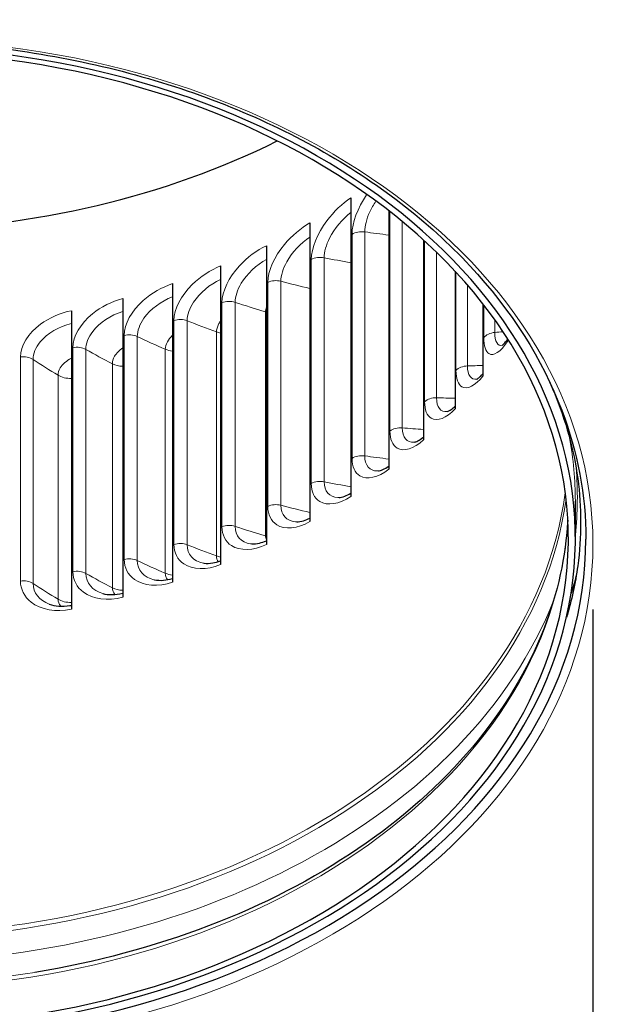
# Model space of a CAD drawing. Units: inches. Extents: x 0.5 to 67.5, y 1.5 to 42.5.
# Drawn here: x 29.8 to 31.9, y 32 to 35.5 of the extents above; entities that cross this region are included whole.
import ezdxf

# ---------------------------------------------------------------- set-up
doc = ezdxf.new("R2010")
doc.units = ezdxf.units.IN
doc.header["$LTSCALE"] = 4
doc.header["$MEASUREMENT"] = 0
for name, color, linetype, lineweight in [('Dimension (ANSI)', 5, 'Continuous', 25), ('Visible (ANSI)', 7, 'Continuous', 25), ('Visible Narrow (ANSI)', 7, 'Continuous', 5)]:
    doc.layers.add(name, color=color, linetype=linetype, lineweight=lineweight)
doc.styles.add('Label Text (ANSI)', font='tahoma.ttf')
doc.dimstyles.new('Copy of Default (ANSI)', dxfattribs={"dimscale": 4, "dimtxt": 0.14, "dimasz": 0.098425, "dimexe": 0.125, "dimexo": 0.0625, "dimgap": 0.031496, "dimtad": 0, "dimtih": 1, "dimtoh": 1, "dimrnd": 1e-08, "dimzin": 4, "dimdsep": 46, "dimtxsty": 'Label Text (ANSI)', "dimcen": 0.09, "dimdle": 0.393701, "dimclrd": 256, "dimclre": 256, "dimclrt": 256, "dimadec": 0, "dimazin": 1, "dimtfac": 1.285714, "dimtdec": 3, "dimtofl": 0, "dimtmove": 0, "dimatfit": 3, "dimfxl": 1, "dimtolj": 1, "dimtzin": 4, "dimlwd": -1, "dimlwe": -1, "dimarcsym": 0})

# ---------------------------------------------------------------- blocks, each defined once
blk = doc.blocks.new('*D30')
at = {"layer": 'Defpoints', "color": 0, "transparency": 16777216}
for p in [(26.7831, 33.6094), (31.8581, 33.6094), (31.8581, 31.1048)]:
    blk.add_point(p, dxfattribs=at)
at = {"layer": 'Dimension (ANSI)', "transparency": 16777216}
for p, q in [((26.7831, 33.3594), (26.7831, 30.6048)), ((31.8581, 33.3594), (31.8581, 30.6048)), ((27.1768, 31.1048), (28.8746, 31.1048)), ((31.4644, 31.1048), (29.7667, 31.1048))]:
    blk.add_line(p, q, dxfattribs=at)
for points in [[(27.1768, 31.1704), (27.1768, 31.0391), (26.7831, 31.1048)], [(31.4644, 31.1704), (31.4644, 31.0391), (31.8581, 31.1048)]]:
    blk.add_solid(points, dxfattribs=at)
at = {"layer": 'Dimension (ANSI)', "transparency": 16777216, "insert": (29.3206, 31.3906), "char_height": 0.56, "attachment_point": 2, "style": 'Label Text (ANSI)'}
blk.add_mtext('\\A1;\\fTahoma|b0|i0;5"', dxfattribs=at)

msp = doc.modelspace()

# ---------------------------------------------------------------- linework, layer by layer
at = {"layer": 'Visible (ANSI)'}
for p, q in [((30.9976, 34.8212), (30.9976, 33.7605)), ((31.1326, 34.7755), (31.1326, 33.8574)), ((30.8524, 34.7321), (30.8524, 33.6714)), ((30.6977, 34.6513), (30.6977, 33.5907)), ((31.2563, 34.6715), (31.2563, 33.9615)), ((30.5345, 34.5794), (30.5345, 33.5187)), ((31.3682, 34.5608), (31.3682, 34.0721)), ((30.3638, 34.5167), (30.3638, 33.456)), ((30.1868, 34.4637), (30.1868, 33.403)), ((31.4674, 34.4444), (31.4674, 34.1886)), ((30.0043, 34.4206), (30.0043, 33.36)), ((31.5534, 34.3227), (31.5534, 34.3102)), ((31.7958, 33.6094), (31.7958, 33.744))]:
    msp.add_line(p, q, dxfattribs=at)
for centre, major_axis, start_param, end_param in [((29.3208, 33.6094), (-2.475, 0), 4.603703, 10.885143), ((29.3208, 33.6094), (-2.45, 0), 4.603703, 10.885143), ((29.3208, 36.4378), (2.45, 0), 4.740495, 5.328163), ((29.3208, 33.6094), (2.5125, 0), 3.141593, 6.283185)]:
    msp.add_ellipse(centre, major_axis=major_axis, ratio=0.707107, start_param=start_param, end_param=end_param, dxfattribs=at)
for points, knots in [([(26.8083, 33.6094), (26.8083, 33.7989), (26.8519, 33.9884), (27.0222, 34.3478), (27.1484, 34.5177), (27.4702, 34.8204), (27.6653, 34.9532), (28.105, 35.1689), (28.3493, 35.2518), (28.8628, 35.3592), (29.1318, 35.3837), (29.6672, 35.3719), (29.9335, 35.3355), (30.4363, 35.2057), (30.6728, 35.1122), (31.0919, 34.8779), (31.2745, 34.7371), (31.5679, 34.4223), (31.6785, 34.2484), (31.8044, 33.9178), (31.8333, 33.7636), (31.8333, 33.6094)], [4.712307, 4.712307, 4.712307, 4.712307, 5.035539, 5.035539, 5.357059, 5.357059, 5.676585, 5.676585, 5.995494, 5.995494, 6.314355, 6.314355, 6.633235, 6.633235, 6.952092, 6.952092, 7.271051, 7.271051, 7.590841, 7.590841, 7.8539, 7.8539, 7.8539, 7.8539]), ([(31.5354, 34.2972), (31.5354, 34.2972), (31.5355, 34.2973), (31.5367, 34.2981), (31.5385, 34.2996), (31.5436, 34.3046), (31.547, 34.3086), (31.5515, 34.3147), (31.5525, 34.316), (31.5534, 34.3174)], [0.0471342, 0.0471342, 0.0471342, 0.0471342, 0.0723248, 0.0723248, 0.1398618, 0.1398618, 0.2183593, 0.2183593, 0.2381455, 0.2381455, 0.2381455, 0.2381455]), ([(31.4455, 34.1776), (31.4455, 34.1776), (31.4466, 34.178), (31.4505, 34.1805), (31.4538, 34.1829), (31.4605, 34.1892), (31.4639, 34.1927), (31.4674, 34.1969)], [0.0189535, 0.0189535, 0.0189535, 0.0189535, 0.0823617, 0.0823617, 0.1594163, 0.1594163, 0.2228524, 0.2228524, 0.2228524, 0.2228524]), ([(31.6882, 34.2014), (31.6996, 34.178), (31.7102, 34.1545), (31.7622, 34.03), (31.7902, 33.9273), (31.8182, 33.7212), (31.8182, 33.6176), (31.7959, 33.4533), (31.7826, 33.3921), (31.7643, 33.3314)], [1.2391161, 1.2391161, 1.2391161, 1.2391161, 1.2837339, 1.2837339, 1.4750543, 1.4750543, 1.6663748, 1.6663748, 1.780127, 1.780127, 1.780127, 1.780127]), ([(31.3414, 34.0628), (31.3419, 34.0629), (31.3446, 34.0637), (31.352, 34.0679), (31.3567, 34.0711), (31.3639, 34.0773), (31.366, 34.0793), (31.3682, 34.0814)], [0, 0, 0, 0, 0.0914051, 0.0914051, 0.1768433, 0.1768433, 0.2110503, 0.2110503, 0.2110503, 0.2110503]), ([(31.2245, 33.954), (31.2266, 33.9543), (31.2308, 33.9555), (31.2413, 33.9607), (31.2475, 33.9646), (31.2547, 33.9704), (31.2555, 33.9711), (31.2563, 33.9717)], [0, 0, 0, 0, 0.0987513, 0.0987513, 0.1910767, 0.1910767, 0.2021821, 0.2021821, 0.2021821, 0.2021821]), ([(31.0958, 33.8519), (31.0995, 33.8523), (31.1052, 33.8537), (31.1182, 33.8593), (31.1252, 33.8633), (31.1326, 33.8685)], [0, 0, 0, 0, 0.1041853, 0.1041853, 0.1961032, 0.1961032, 0.1961032, 0.1961032]), ([(30.956, 33.7573), (30.9611, 33.7575), (30.9683, 33.7589), (30.983, 33.7643), (30.9902, 33.7678), (30.9976, 33.7723)], [0, 0, 0, 0, 0.1078854, 0.1078854, 0.1926623, 0.1926623, 0.1926623, 0.1926623]), ([(31.7689, 33.677), (31.7616, 33.5474), (31.7333, 33.4182), (31.6271, 33.1455), (31.5414, 33.0032), (31.3184, 32.7388), (31.1812, 32.6167), (30.8648, 32.4021), (30.6856, 32.3097), (30.2982, 32.1616), (30.09, 32.1059), (29.8749, 32.0708)], [4.643168, 4.643168, 4.643168, 4.643168, 4.872495, 4.872495, 5.141287, 5.141287, 5.410079, 5.410079, 5.678872, 5.678872, 5.947664, 5.947664, 5.947664, 5.947664]), ([(30.8057, 33.6706), (30.8121, 33.6706), (30.8206, 33.6717), (30.8369, 33.6767), (30.8446, 33.6798), (30.8524, 33.6838)], [0, 0, 0, 0, 0.1102175, 0.1102175, 0.1919711, 0.1919711, 0.1919711, 0.1919711]), ([(30.6458, 33.5926), (30.6533, 33.5921), (30.6628, 33.5928), (30.6809, 33.5971), (30.6892, 33.5999), (30.6977, 33.6035)], [0, 0, 0, 0, 0.111566, 0.111566, 0.1939373, 0.1939373, 0.1939373, 0.1939373]), ([(30.477, 33.5238), (30.4854, 33.5227), (30.4958, 33.5229), (30.5157, 33.5262), (30.525, 33.5286), (30.5345, 33.532)], [0, 0, 0, 0, 0.112249, 0.112249, 0.198767, 0.198767, 0.198767, 0.198767]), ([(30.3001, 33.4648), (30.3093, 33.463), (30.3203, 33.4624), (30.3422, 33.4644), (30.353, 33.4665), (30.3638, 33.4697)], [0, 0, 0, 0, 0.1124979, 0.1124979, 0.2067853, 0.2067853, 0.2067853, 0.2067853]), ([(30.1161, 33.4162), (30.1258, 33.4135), (30.1373, 33.4121), (30.1613, 33.4124), (30.174, 33.414), (30.1868, 33.417)], [0, 0, 0, 0, 0.1124668, 0.1124668, 0.2185467, 0.2185467, 0.2185467, 0.2185467]), ([(29.926, 33.3786), (29.9358, 33.375), (29.9475, 33.3725), (29.9725, 33.3707), (29.9859, 33.3713), (30.0011, 33.3737), (30.0027, 33.3739), (30.0043, 33.3742)], [0, 0, 0, 0, 0.11225, 0.11225, 0.2214612, 0.2214612, 0.2345399, 0.2345399, 0.2345399, 0.2345399])]:
    msp.add_open_spline(points, degree=3, knots=knots, dxfattribs=at)
for points in [[(31.7988, 33.4788), (31.7933, 33.4583), (31.7873, 33.4379), (31.7808, 33.4176)], [(31.7674, 33.3416), (31.7667, 33.3396), (31.766, 33.3376), (31.7653, 33.3357)]]:
    msp.add_open_spline(points, degree=3, dxfattribs=at)
at = {"layer": 'Visible Narrow (ANSI)'}
for p, q in [((31.1366, 33.9931), (31.1366, 34.7724)), ((31.1805, 34.7372), (31.1805, 34.0046)), ((31.002, 33.896), (31.002, 34.6915)), ((31.047, 34.7005), (31.047, 33.905)), ((31.26, 34.0974), (31.26, 34.6681)), ((31.3025, 34.628), (31.3025, 34.1113)), ((30.857, 33.8067), (30.857, 34.6021)), ((30.9029, 34.6086), (30.9029, 33.8132)), ((31.3714, 34.2082), (31.3714, 34.5573)), ((30.7026, 33.7256), (30.7026, 34.5211)), ((30.7491, 34.525), (30.7491, 33.7295)), ((31.4123, 34.5116), (31.4123, 34.2244)), ((30.5397, 33.6534), (30.5397, 34.4489)), ((30.5865, 34.4502), (30.5865, 33.6547)), ((30.6948, 34.4165), (30.6948, 33.621)), ((31.4703, 34.3249), (31.4703, 34.4407)), ((30.3692, 33.5904), (30.3692, 34.3859)), ((30.416, 34.3846), (30.416, 33.5892)), ((31.5092, 34.3882), (31.5092, 34.3433)), ((30.5203, 34.345), (30.5203, 33.5495)), ((30.1923, 33.5371), (30.1923, 34.3326)), ((30.2388, 34.3287), (30.2388, 33.5332)), ((30.0101, 33.4937), (30.0101, 34.2892)), ((30.056, 34.2828), (30.056, 33.4873)), ((30.3384, 34.2834), (30.3384, 33.4879)), ((29.8235, 33.4606), (29.8235, 34.2561)), ((29.8686, 34.2472), (29.8686, 33.4517)), ((30.1503, 34.2321), (30.1503, 33.4366)), ((29.957, 34.1914), (29.957, 33.3959))]:
    msp.add_line(p, q, dxfattribs=at)
msp.add_ellipse((29.3208, 33.5917), major_axis=(-2.5375, 0), ratio=0.707107, dxfattribs=at)
for centre, major_axis, start_param, end_param in [((29.3208, 33.744), (2.475, 0), 0, 0.128804), ((29.3208, 33.7563), (2.4821, 0), 6.20756, 6.343923), ((29.3208, 33.9231), (-2.4541, 0), 0.099815, 3.041777), ((29.3208, 33.9371), (-2.45, 0), 0.094735, 3.046857), ((29.3208, 33.744), (-2.45, 0), 0.038861, 3.102731), ((29.3208, 33.8654), (-2.4894, 0), 0.27118, 2.870413), ((29.3208, 33.7687), (2.4642, 0), 4.485554, 4.939224)]:
    msp.add_ellipse(centre, major_axis=major_axis, ratio=0.707107, start_param=start_param, end_param=end_param, dxfattribs=at)
for points, knots in [([(31.002, 34.6915), (31.002, 34.7319), (31.0222, 34.7851), (31.054, 34.8322), (31.0542, 34.8326), (31.0545, 34.8329), (31.0547, 34.8333)], [-3.1415927, -3.1415927, -3.1415927, -3.1415927, -2.2277841, -2.2277841, -2.2277841, -2.2210961, -2.2210961, -2.2210961, -2.2210961]), ([(30.857, 34.6021), (30.857, 34.6425), (30.8787, 34.6946), (30.9129, 34.7399), (30.9374, 34.7725), (30.9679, 34.8014), (30.9976, 34.8212)], [-3.141593, -3.141593, -3.141593, -3.141593, -2.227784, -2.227784, -2.227784, -1.570796, -1.570796, -1.570796, -1.570796]), ([(31.087, 34.81), (31.0786, 34.7975), (31.0712, 34.7844), (31.0652, 34.7714), (31.0535, 34.7462), (31.047, 34.7212), (31.047, 34.7005)], [2.2341197, 2.2341197, 2.2341197, 2.2341197, 2.5428508, 2.5428508, 2.5428508, 3.1415927, 3.1415927, 3.1415927, 3.1415927]), ([(30.9977, 34.7696), (30.9682, 34.7462), (30.9399, 34.7126), (30.9224, 34.6785), (30.9099, 34.6539), (30.9029, 34.6293), (30.9029, 34.6086)], [1.711571, 1.711571, 1.711571, 1.711571, 2.542851, 2.542851, 2.542851, 3.141593, 3.141593, 3.141593, 3.141593]), ([(30.7026, 34.5211), (30.7026, 34.5615), (30.7255, 34.6123), (30.7619, 34.6556), (30.788, 34.6868), (30.8205, 34.714), (30.8524, 34.7321)], [-3.141593, -3.141593, -3.141593, -3.141593, -2.227784, -2.227784, -2.227784, -1.570796, -1.570796, -1.570796, -1.570796]), ([(30.5397, 34.4489), (30.5397, 34.4893), (30.5638, 34.5388), (30.6021, 34.58), (30.6296, 34.6097), (30.6639, 34.6351), (30.6977, 34.6513)], [-3.141593, -3.141593, -3.141593, -3.141593, -2.227784, -2.227784, -2.227784, -1.570796, -1.570796, -1.570796, -1.570796]), ([(30.8524, 34.6822), (30.82, 34.6605), (30.7888, 34.6277), (30.7698, 34.5937), (30.7565, 34.5699), (30.7491, 34.5457), (30.7491, 34.525)], [1.690921, 1.690921, 1.690921, 1.690921, 2.542851, 2.542851, 2.542851, 3.141593, 3.141593, 3.141593, 3.141593]), ([(30.6977, 34.6027), (30.6626, 34.5829), (30.6287, 34.5513), (30.6083, 34.5177), (30.5942, 34.4946), (30.5865, 34.4708), (30.5865, 34.4502)], [1.672713, 1.672713, 1.672713, 1.672713, 2.542851, 2.542851, 2.542851, 3.141593, 3.141593, 3.141593, 3.141593]), ([(30.3692, 34.3859), (30.3692, 34.4263), (30.3943, 34.4744), (30.4343, 34.5135), (30.4631, 34.5416), (30.499, 34.5651), (30.5345, 34.5794)], [-3.141593, -3.141593, -3.141593, -3.141593, -2.227784, -2.227784, -2.227784, -1.570796, -1.570796, -1.570796, -1.570796]), ([(30.1923, 34.3326), (30.1923, 34.373), (30.2182, 34.4197), (30.2597, 34.4565), (30.2896, 34.483), (30.3269, 34.5044), (30.3638, 34.5167)], [-3.141593, -3.141593, -3.141593, -3.141593, -2.227784, -2.227784, -2.227784, -1.570796, -1.570796, -1.570796, -1.570796]), ([(30.5345, 34.5318), (30.497, 34.5141), (30.4606, 34.484), (30.4388, 34.4509), (30.4241, 34.4286), (30.416, 34.4053), (30.416, 34.3846)], [1.656347, 1.656347, 1.656347, 1.656347, 2.542851, 2.542851, 2.542851, 3.141593, 3.141593, 3.141593, 3.141593]), ([(30.0101, 34.2892), (30.0101, 34.3296), (30.0366, 34.3749), (30.0794, 34.4094), (30.1101, 34.4342), (30.1486, 34.4535), (30.1868, 34.4637)], [-3.141593, -3.141593, -3.141593, -3.141593, -2.227784, -2.227784, -2.227784, -1.570796, -1.570796, -1.570796, -1.570796]), ([(30.3638, 34.47), (30.3241, 34.4546), (30.2854, 34.4261), (30.2625, 34.3937), (30.2472, 34.3723), (30.2388, 34.3493), (30.2388, 34.3287)], [1.641383, 1.641383, 1.641383, 1.641383, 2.542851, 2.542851, 2.542851, 3.141593, 3.141593, 3.141593, 3.141593]), ([(29.8235, 34.2561), (29.8235, 34.2965), (29.8506, 34.3403), (29.8943, 34.3724), (29.9257, 34.3955), (29.9651, 34.4126), (30.0043, 34.4206)], [-3.141593, -3.141593, -3.141593, -3.141593, -2.227784, -2.227784, -2.227784, -1.570796, -1.570796, -1.570796, -1.570796]), ([(30.1868, 34.4176), (30.145, 34.4047), (30.1043, 34.378), (30.0803, 34.3465), (30.0646, 34.3259), (30.056, 34.3034), (30.056, 34.2828)], [1.627485, 1.627485, 1.627485, 1.627485, 2.542851, 2.542851, 2.542851, 3.141593, 3.141593, 3.141593, 3.141593]), ([(30.0043, 34.3751), (29.9608, 34.3647), (29.9183, 34.3401), (29.8935, 34.3095), (29.8774, 34.2898), (29.8686, 34.2678), (29.8686, 34.2472)], [1.614388, 1.614388, 1.614388, 1.614388, 2.542851, 2.542851, 2.542851, 3.141593, 3.141593, 3.141593, 3.141593]), ([(30.5345, 34.3837), (30.5319, 34.3799), (30.5295, 34.3761), (30.5276, 34.3722), (30.5228, 34.3628), (30.5203, 34.3535), (30.5203, 34.345)], [2.5117319, 2.5117319, 2.5117319, 2.5117319, 2.6950894, 2.6950894, 2.6950894, 3.1415927, 3.1415927, 3.1415927, 3.1415927]), ([(30.364, 34.3334), (30.3565, 34.3261), (30.3503, 34.3183), (30.3459, 34.3102), (30.341, 34.3011), (30.3384, 34.2919), (30.3384, 34.2834)], [2.3026813, 2.3026813, 2.3026813, 2.3026813, 2.6950894, 2.6950894, 2.6950894, 3.1415927, 3.1415927, 3.1415927, 3.1415927]), ([(31.5534, 34.3102), (31.53, 34.2736), (31.5048, 34.2578), (31.4886, 34.2681), (31.477, 34.2755), (31.4703, 34.2958), (31.4703, 34.3249)], [-3.141593, -3.141593, -3.141593, -3.141593, -2.227784, -2.227784, -2.227784, -1.570796, -1.570796, -1.570796, -1.570796]), ([(30.1869, 34.2888), (30.1746, 34.2801), (30.1643, 34.2695), (30.158, 34.2585), (30.1529, 34.2497), (30.1503, 34.2406), (30.1503, 34.2321)], [2.138411, 2.138411, 2.138411, 2.138411, 2.695089, 2.695089, 2.695089, 3.141593, 3.141593, 3.141593, 3.141593]), ([(30.0045, 34.2518), (29.9875, 34.243), (29.973, 34.2307), (29.9649, 34.2174), (29.9597, 34.2088), (29.957, 34.1999), (29.957, 34.1914)], [1.997578, 1.997578, 1.997578, 1.997578, 2.695089, 2.695089, 2.695089, 3.141593, 3.141593, 3.141593, 3.141593]), ([(31.4674, 34.1886), (31.44, 34.1534), (31.4109, 34.1391), (31.3924, 34.1503), (31.3791, 34.1584), (31.3714, 34.1792), (31.3714, 34.2082)], [-3.141593, -3.141593, -3.141593, -3.141593, -2.227784, -2.227784, -2.227784, -1.570796, -1.570796, -1.570796, -1.570796]), ([(31.3682, 34.0721), (31.337, 34.0386), (31.3042, 34.026), (31.2835, 34.0383), (31.2685, 34.0472), (31.26, 34.0684), (31.26, 34.0974)], [-3.141593, -3.141593, -3.141593, -3.141593, -2.227784, -2.227784, -2.227784, -1.570796, -1.570796, -1.570796, -1.570796]), ([(31.3025, 34.1113), (31.3025, 34.0778), (31.3174, 34.0588), (31.34, 34.0626), (31.3405, 34.0627), (31.3409, 34.0627), (31.3414, 34.0628)], [1.5707963, 1.5707963, 1.5707963, 1.5707963, 2.5428508, 2.5428508, 2.5428508, 2.5614675, 2.5614675, 2.5614675, 2.5614675]), ([(31.2563, 33.9615), (31.2215, 33.9298), (31.1853, 33.9191), (31.1624, 33.9326), (31.146, 33.9424), (31.1366, 33.9641), (31.1366, 33.9931)], [-3.141593, -3.141593, -3.141593, -3.141593, -2.227784, -2.227784, -2.227784, -1.570796, -1.570796, -1.570796, -1.570796]), ([(31.1805, 34.0046), (31.1805, 33.9712), (31.1969, 33.9512), (31.222, 33.9537), (31.2228, 33.9538), (31.2237, 33.9539), (31.2245, 33.954)], [1.570796, 1.570796, 1.570796, 1.570796, 2.542851, 2.542851, 2.542851, 2.574929, 2.574929, 2.574929, 2.574929]), ([(31.1326, 33.8574), (31.0943, 33.8277), (31.0548, 33.8192), (31.03, 33.834), (31.0121, 33.8447), (31.002, 33.867), (31.002, 33.896)], [-3.141593, -3.141593, -3.141593, -3.141593, -2.227784, -2.227784, -2.227784, -1.570796, -1.570796, -1.570796, -1.570796]), ([(31.047, 33.905), (31.047, 33.8716), (31.0649, 33.8507), (31.0922, 33.8517), (31.0934, 33.8517), (31.0946, 33.8518), (31.0958, 33.8519)], [1.570796, 1.570796, 1.570796, 1.570796, 2.542851, 2.542851, 2.542851, 2.584966, 2.584966, 2.584966, 2.584966]), ([(30.9029, 33.8132), (30.9029, 33.7797), (30.9221, 33.7578), (30.9515, 33.7572), (30.953, 33.7572), (30.9545, 33.7572), (30.956, 33.7573)], [1.570796, 1.570796, 1.570796, 1.570796, 2.542851, 2.542851, 2.542851, 2.591144, 2.591144, 2.591144, 2.591144]), ([(30.9976, 33.7605), (30.9562, 33.7331), (30.9137, 33.7268), (30.8871, 33.7431), (30.8679, 33.7548), (30.857, 33.7776), (30.857, 33.8067)], [-3.141593, -3.141593, -3.141593, -3.141593, -2.227784, -2.227784, -2.227784, -1.570796, -1.570796, -1.570796, -1.570796]), ([(30.8524, 33.6714), (30.8081, 33.6463), (30.7628, 33.6425), (30.7345, 33.6603), (30.7141, 33.6731), (30.7026, 33.6966), (30.7026, 33.7256)], [-3.141593, -3.141593, -3.141593, -3.141593, -2.227784, -2.227784, -2.227784, -1.570796, -1.570796, -1.570796, -1.570796]), ([(30.7491, 33.7295), (30.7491, 33.6961), (30.7694, 33.6731), (30.8008, 33.6708), (30.8024, 33.6707), (30.8041, 33.6706), (30.8057, 33.6706)], [1.570796, 1.570796, 1.570796, 1.570796, 2.542851, 2.542851, 2.542851, 2.592885, 2.592885, 2.592885, 2.592885]), ([(30.6977, 33.5907), (30.6507, 33.5681), (30.603, 33.5668), (30.5732, 33.5862), (30.5518, 33.6002), (30.5397, 33.6243), (30.5397, 33.6534)], [-3.141593, -3.141593, -3.141593, -3.141593, -2.227784, -2.227784, -2.227784, -1.570796, -1.570796, -1.570796, -1.570796]), ([(30.5865, 33.6547), (30.5865, 33.6213), (30.6078, 33.5971), (30.641, 33.593), (30.6426, 33.5928), (30.6442, 33.5927), (30.6458, 33.5926)], [1.570796, 1.570796, 1.570796, 1.570796, 2.542851, 2.542851, 2.542851, 2.589435, 2.589435, 2.589435, 2.589435]), ([(30.5345, 33.5187), (30.4852, 33.4988), (30.4353, 33.5002), (30.4042, 33.5214), (30.3818, 33.5366), (30.3692, 33.5614), (30.3692, 33.5904)], [-3.141593, -3.141593, -3.141593, -3.141593, -2.227784, -2.227784, -2.227784, -1.570796, -1.570796, -1.570796, -1.570796]), ([(30.416, 33.5892), (30.416, 33.5557), (30.4383, 33.5303), (30.473, 33.5244), (30.4743, 33.5242), (30.4756, 33.524), (30.477, 33.5238)], [1.570796, 1.570796, 1.570796, 1.570796, 2.542851, 2.542851, 2.542851, 2.57983, 2.57983, 2.57983, 2.57983]), ([(30.3638, 33.456), (30.3125, 33.4389), (30.2607, 33.4432), (30.2285, 33.4661), (30.2053, 33.4825), (30.1923, 33.5081), (30.1923, 33.5371)], [-3.141593, -3.141593, -3.141593, -3.141593, -2.227784, -2.227784, -2.227784, -1.570796, -1.570796, -1.570796, -1.570796]), ([(30.2388, 33.5332), (30.2388, 33.4998), (30.2619, 33.4731), (30.2979, 33.4652), (30.2986, 33.4651), (30.2994, 33.4649), (30.3001, 33.4648)], [1.5707963, 1.5707963, 1.5707963, 1.5707963, 2.5428508, 2.5428508, 2.5428508, 2.5628726, 2.5628726, 2.5628726, 2.5628726]), ([(30.1868, 33.403), (30.1336, 33.3888), (30.0803, 33.396), (30.0472, 33.4207), (30.0234, 33.4385), (30.0101, 33.4647), (30.0101, 33.4937)], [-3.141593, -3.141593, -3.141593, -3.141593, -2.227784, -2.227784, -2.227784, -1.570796, -1.570796, -1.570796, -1.570796]), ([(30.0043, 33.36), (29.9498, 33.3488), (29.8953, 33.3589), (29.8614, 33.3855), (29.8371, 33.4046), (29.8235, 33.4316), (29.8235, 33.4606)], [-3.141593, -3.141593, -3.141593, -3.141593, -2.227784, -2.227784, -2.227784, -1.570796, -1.570796, -1.570796, -1.570796])]:
    msp.add_open_spline(points, degree=3, knots=knots, dxfattribs=at)
for points in [[(31.002, 34.6915), (31.0137, 34.6994), (31.0311, 34.7028), (31.047, 34.7005)], [(31.047, 34.7005), (31.0753, 34.6964), (31.1038, 34.6927), (31.1326, 34.6892)], [(30.857, 34.6021), (30.8696, 34.6093), (30.8873, 34.6118), (30.9029, 34.6086)], [(30.9029, 34.6086), (30.9342, 34.6023), (30.9658, 34.5963), (30.9976, 34.5907)], [(30.7026, 34.5211), (30.716, 34.5276), (30.7339, 34.5291), (30.7491, 34.525)], [(30.7491, 34.525), (30.7831, 34.516), (30.8175, 34.5075), (30.8524, 34.4994)], [(30.5397, 34.4489), (30.5537, 34.4546), (30.5717, 34.4551), (30.5865, 34.4502)], [(30.5865, 34.4502), (30.622, 34.4385), (30.6581, 34.4272), (30.6948, 34.4165)], [(30.6977, 34.4337), (30.6958, 34.4277), (30.6948, 34.4219), (30.6948, 34.4165)], [(30.6948, 34.4165), (30.6958, 34.4162), (30.6967, 34.416), (30.6977, 34.4157)], [(30.3692, 34.3859), (30.3838, 34.3908), (30.4019, 34.3903), (30.416, 34.3846)], [(30.416, 34.3846), (30.4502, 34.371), (30.4849, 34.3578), (30.5203, 34.345)], [(30.1923, 34.3326), (30.2074, 34.3366), (30.2254, 34.3352), (30.2388, 34.3287)], [(30.5203, 34.345), (30.5248, 34.3434), (30.5296, 34.3422), (30.5345, 34.3413)], [(31.4703, 34.3249), (31.478, 34.3349), (31.493, 34.342), (31.5092, 34.3433)], [(31.5092, 34.3433), (31.5189, 34.3441), (31.5287, 34.3449), (31.5384, 34.3458)], [(31.5092, 34.3433), (31.5092, 34.3113), (31.5199, 34.2938), (31.536, 34.2976)], [(30.2388, 34.3287), (30.2714, 34.3132), (30.3046, 34.2981), (30.3384, 34.2834)], [(30.0101, 34.2892), (30.0256, 34.2924), (30.0433, 34.29), (30.056, 34.2828)], [(30.056, 34.2828), (30.0867, 34.2655), (30.1181, 34.2486), (30.1503, 34.2321)], [(30.3384, 34.2834), (30.3461, 34.2801), (30.3548, 34.2779), (30.3639, 34.277)], [(29.8235, 34.2561), (29.8394, 34.2585), (29.8567, 34.255), (29.8686, 34.2472)], [(29.8686, 34.2472), (29.8973, 34.2282), (29.9268, 34.2097), (29.957, 34.1914)], [(30.1503, 34.2321), (30.1607, 34.2268), (30.1736, 34.2237), (30.1868, 34.223)], [(31.3714, 34.2082), (31.3803, 34.2178), (31.396, 34.2241), (31.4123, 34.2244)], [(31.4123, 34.2244), (31.4306, 34.2249), (31.449, 34.2255), (31.4674, 34.2262)], [(31.4123, 34.2244), (31.4123, 34.191), (31.4256, 34.1728), (31.4456, 34.1777)], [(29.957, 34.1914), (29.9697, 34.1837), (29.987, 34.1796), (30.0044, 34.1797)], [(31.26, 34.0974), (31.2699, 34.1065), (31.2862, 34.1118), (31.3025, 34.1113)], [(31.3025, 34.1113), (31.3243, 34.1106), (31.3462, 34.1101), (31.3682, 34.1098)], [(31.1366, 33.9931), (31.1474, 34.0016), (31.1643, 34.006), (31.1805, 34.0046)], [(31.1805, 34.0046), (31.2056, 34.0024), (31.2309, 34.0005), (31.2563, 33.9988)], [(31.002, 33.896), (31.0137, 33.9039), (31.0311, 33.9073), (31.047, 33.905)], [(31.047, 33.905), (31.0753, 33.901), (31.1038, 33.8972), (31.1326, 33.8937)], [(30.857, 33.8067), (30.8696, 33.8138), (30.8873, 33.8163), (30.9029, 33.8132)], [(30.9029, 33.8132), (30.9342, 33.8068), (30.9658, 33.8008), (30.9976, 33.7952)], [(30.7026, 33.7256), (30.716, 33.7321), (30.7339, 33.7336), (30.7491, 33.7295)], [(30.7491, 33.7295), (30.7831, 33.7205), (30.8175, 33.712), (30.8524, 33.7039)], [(30.5397, 33.6534), (30.5537, 33.6591), (30.5717, 33.6596), (30.5865, 33.6547)], [(30.5865, 33.6547), (30.622, 33.643), (30.6581, 33.6317), (30.6948, 33.621)], [(30.6948, 33.621), (30.6948, 33.6156), (30.6959, 33.6107), (30.6978, 33.6065)], [(30.6948, 33.621), (30.6958, 33.6207), (30.6967, 33.6205), (30.6977, 33.6202)], [(30.3692, 33.5904), (30.3838, 33.5953), (30.4019, 33.5948), (30.416, 33.5892)], [(30.416, 33.5892), (30.4502, 33.5755), (30.4849, 33.5623), (30.5203, 33.5495)], [(30.1923, 33.5371), (30.2074, 33.5412), (30.2254, 33.5397), (30.2388, 33.5332)], [(30.2388, 33.5332), (30.2714, 33.5177), (30.3046, 33.5026), (30.3384, 33.4879)], [(30.5203, 33.5495), (30.5203, 33.5418), (30.5226, 33.535), (30.5266, 33.5295)], [(30.5203, 33.5495), (30.5248, 33.5479), (30.5296, 33.5467), (30.5345, 33.5458)], [(29.8235, 33.4606), (29.8394, 33.463), (29.8567, 33.4595), (29.8686, 33.4517)], [(30.0101, 33.4937), (30.0256, 33.497), (30.0433, 33.4945), (30.056, 33.4873)], [(30.056, 33.4873), (30.0867, 33.47), (30.1181, 33.4531), (30.1503, 33.4366)], [(30.056, 33.4873), (30.056, 33.454), (30.0794, 33.4263), (30.1161, 33.4162)], [(30.3384, 33.4879), (30.3384, 33.4794), (30.3413, 33.4717), (30.3464, 33.4656)], [(30.3384, 33.4879), (30.3461, 33.4846), (30.3548, 33.4825), (30.3639, 33.4815)], [(29.8686, 33.4517), (29.8973, 33.4328), (29.9268, 33.4142), (29.957, 33.3959)], [(29.8686, 33.4517), (29.8686, 33.4197), (29.8908, 33.3915), (29.926, 33.3786)], [(30.1503, 33.4366), (30.1503, 33.4276), (30.1536, 33.4194), (30.1594, 33.4128)], [(30.1503, 33.4366), (30.1607, 33.4313), (30.1736, 33.4282), (30.1868, 33.4275)], [(29.957, 33.3959), (29.957, 33.3868), (29.9604, 33.3784), (29.9665, 33.3714)], [(29.957, 33.3959), (29.9697, 33.3882), (29.987, 33.3841), (30.0044, 33.3842)]]:
    msp.add_open_spline(points, degree=3, dxfattribs=at)

# ---------------------------------------------------------------- dimensions: what is measured, and where the dimension line sits
at = {"layer": 'Dimension (ANSI)'}
dim = msp.add_linear_dim(base=(31.8581, 31.1048), p1=(26.7831, 33.6094), p2=(31.8581, 33.6094), angle=180, text='\\fTahoma|b0|i0;<>"', dimstyle='Copy of Default (ANSI)', override={"dimtih": 0, "dimtoh": 0, "dimdec": 0, "dimatfit": 1}, dxfattribs=at)
dim.commit()
dim.dimension.update_dxf_attribs({"geometry": '*D30', "text_midpoint": (29.3206, 31.1048), "dimtype": 160})

doc.saveas('drawing.dxf')
